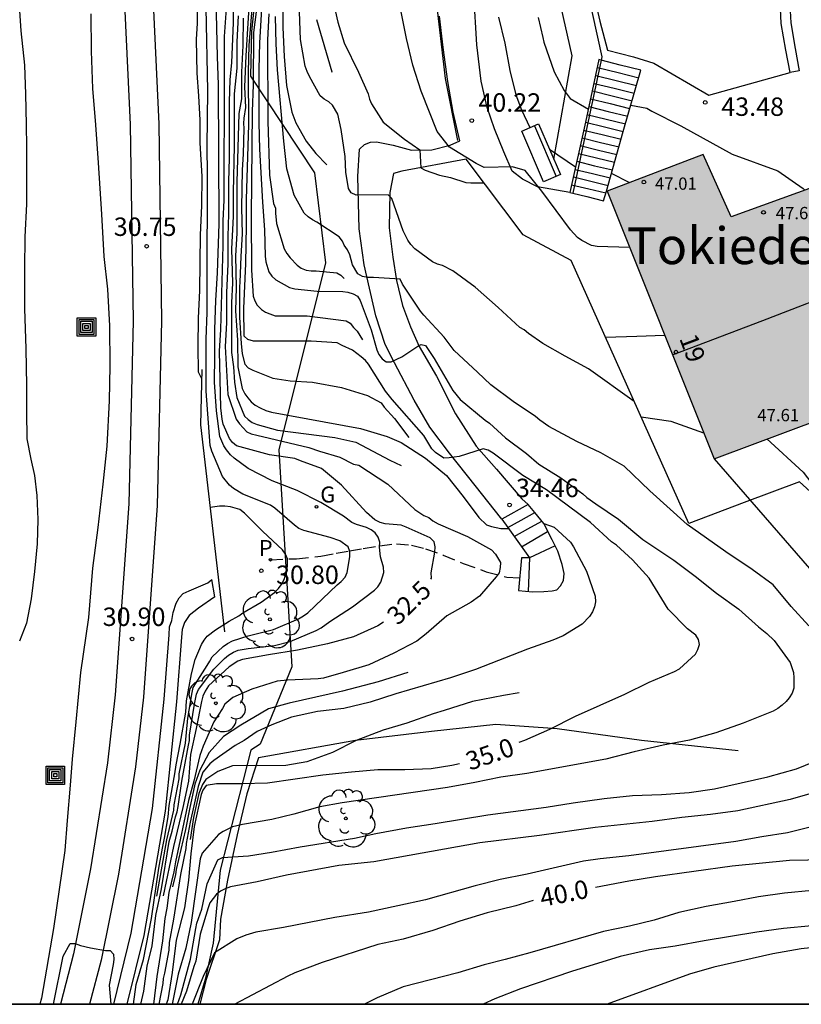
# Model space of a CAD drawing. Units: millimetres. Extents: x 581344 to 581694, y 4793539 to 4793790.
# Drawn here: x 581576 to 581608, y 4793540 to 4793580 of the extents above; entities that cross this region are included whole.
import ezdxf
from ezdxf.enums import TextEntityAlignment as Align

# ---------------------------------------------------------------- set-up
doc = ezdxf.new("R2010")
doc.units = ezdxf.units.MM
doc.linetypes.add('TRAZOS_NORMALES', pattern=[0.75, 0.5, -0.25])
for name, color, linetype in [('010106', 9, 'Continuous'), ('020104', 34, 'Continuous'), ('020204', 9, 'Continuous'), ('020307', 24, 'Continuous'), ('020308', 9, 'Continuous'), ('050104', 4, 'Continuous'), ('060110', 9, 'Continuous'), ('060113', 4, 'Continuous'), ('060117', 9, 'Continuous'), ('060128', 7, 'TRAZOS_NORMALES'), ('060134', 9, 'Continuous'), ('060141', 9, 'Continuous'), ('060144', 9, 'Continuous'), ('070101', 9, 'ALAMBRADA'), ('070104', 3, 'Continuous'), ('070108', 9, 'VALLA'), ('080109', 9, 'Continuous'), ('080201', 9, 'Continuous'), ('080202', 9, 'Continuous'), ('080303', 9, 'Continuous'), ('080304', 9, 'Continuous'), ('080308', 9, 'Continuous'), ('090202', 1, 'Continuous'), ('090218', 9, 'Continuous'), ('100105', 3, 'Continuous'), ('100107', 3, 'Continuous'), ('100202', 3, 'Continuous'), ('130101', 9, 'Continuous'), ('210205', 4, 'Continuous'), ('210305', 4, 'Continuous'), ('230204', 9, 'Continuous'), ('230304', 9, 'Continuous'), ('990501', 21, 'Continuous')]:
    doc.layers.add(name, color=color, linetype=linetype)
for name, color, linetype, lineweight in [('020105', 24, 'Continuous', 30), ('060118', 9, 'Continuous', 30), ('080111', 7, 'Continuous', 30)]:
    doc.layers.add(name, color=color, linetype=linetype, lineweight=lineweight)
doc.styles.add('ARIAL', font='ARIAL.TTF', dxfattribs={"height": 1})
doc.styles.add('ARIALI', font='ARIALI.TTF', dxfattribs={"height": 1})
doc.styles.add('ROMANS', font='romans__.ttf', dxfattribs={"height": 1})
doc.linetypes.add('ALAMBRADA', pattern='A,1,[203,DONOSTI.shx,S=0.1,R=0,X=0,Y=0],1', length=2)
doc.linetypes.add('VALLA', pattern='A,1,[200,DONOSTI.shx,S=0.1,R=0,X=0,Y=0],1', length=2)

# ---------------------------------------------------------------- blocks, each defined once
blk = doc.blocks.new('COTAPU')
blk.add_circle((0, 0), 0.075)
blk = doc.blocks.new('COLTEN')
for p, q in [((-0.375, -0.375), (-0.375, 0.375)), ((-0.375, 0.375), (0.375, 0.375)), ((-0.305, -0.305), (-0.305, 0.305)), ((-0.305, 0.305), (0.305, 0.305)), ((-0.23, -0.23), (-0.23, 0.23)), ((-0.23, 0.23), (0.23, 0.23)), ((-0.145, -0.145), (-0.145, 0.145)), ((-0.145, 0.145), (0.145, 0.145)), ((-0.065, 0.065), (0.065, 0.065)), ((-0.065, -0.065), (-0.065, 0.065)), ((0.065, 0.065), (0.065, -0.065)), ((0.145, 0.145), (0.145, -0.145)), ((0.23, 0.23), (0.23, -0.23)), ((0.305, 0.305), (0.305, -0.305)), ((0.375, 0.375), (0.375, -0.375)), ((0.375, -0.375), (-0.375, -0.375)), ((0.305, -0.305), (-0.305, -0.305)), ((0.23, -0.23), (-0.23, -0.23)), ((0.145, -0.145), (-0.145, -0.145)), ((0.065, -0.065), (-0.065, -0.065))]:
    blk.add_line(p, q)
blk = doc.blocks.new('PLUVI3')
blk.add_circle((0, 0), 0.055)
blk = doc.blocks.new('ARBOL')
blk.add_circle((0, 0), 0.0587)
for centre, radius, start, end in [((-0.564, 0.381), 0.532, 92.28, 254.58), ((-0.28, 0.855), 0.3, 359.2878, 173.6078), ((0.097, 0.97), 0.21, 23.1565, 160.4665), ((0.438, 0.881), 0.24, 301.578, 139.328), ((-0.091, 0.321), 0.12, 119.14, 310.56), ((0.656, 0.288), 0.443, 319.8556, 114.7656), ((0.819, -0.249), 0.383, 235.5275, 62.0275), ((-0.556, -0.339), 0.555, 142.64, 266.54), ((-0.039, -0.384), 0.21, 189.64, 323.88), ((0.299, -0.624), 0.532, 224.67, 0.24), ((-0.301, -0.676), 0.45, 213.78, 295.32)]:
    blk.add_arc(centre, radius, start, end)
blk = doc.blocks.new('PUNTO')
blk.add_circle((0, 0), 0.075)
blk = doc.blocks.new('BANCO')
blk.add_line((1.125, 0.1875), (-1.125, 0.1875))
blk.add_lwpolyline([(1.125, 0.75), (1.125, 0), (-1.125, 0), (-1.125, 0.75)], close=True)
blk = doc.blocks.new('REGAS')
blk.add_circle((0, 0), 0.055)
blk = doc.blocks.new('BloquePortal')
blk.add_circle((0, 0), 0.075)
at = {"flags": 5}
blk.add_attdef('INDICE', text='', height=0.75, dxfattribs=at).set_placement((0, 0), align=Align.MIDDLE_CENTER)

msp = doc.modelspace()

# ---------------------------------------------------------------- hatches: boundary and pattern name
at = {"layer": '990501'}
msp.add_hatch(color=256, dxfattribs=at).paths.add_polyline_path([(581608.688, 4793573.545), (581605.365, 4793572.341), (581604.214, 4793574.868), (581600.301, 4793573.378), (581604.664, 4793562.482), (581612.031, 4793565.242)])

# ---------------------------------------------------------------- linework, layer by layer
for points in [[(581577.202, 4793540.26, 0), (581573.412, 4793540.261, 0)], [(581578.042, 4793540.26, 0), (581577.202, 4793540.26, 0)], [(581579.232, 4793540.26, 0), (581578.042, 4793540.26, 0)], [(581580.222, 4793540.26, 0), (581579.232, 4793540.26, 0)], [(581580.752, 4793540.26, 0), (581580.222, 4793540.26, 0)], [(581694.159, 4793540.258, 0), (581580.752, 4793540.26, 0)]]:
    msp.add_polyline3d(points)
at = {"layer": '010106', "flags": 128}
msp.add_lwpolyline([(581344.169, 4793540.265), (581694.159, 4793540.258), (581694.164, 4793790.251), (581344.174, 4793790.258)], close=True, dxfattribs=at)
at = {"layer": '020104', "flags": 128}
for points, elevation in [([(581585.843, 4793583.099), (581585.593, 4793578.889), (581585.533, 4793577.629), (581585.573, 4793576.789), (581585.513, 4793576.349), (581585.503, 4793576.139), (581585.513, 4793575.949), (581585.483, 4793574.889), (581585.443, 4793574.249), (581585.413, 4793572.699), (581585.443, 4793571.639), (581585.383, 4793570.719), (581585.353, 4793569.679), (581585.333, 4793569.479), (581585.333, 4793568.239), (581585.403, 4793567.18), (581585.442, 4793566.75), (581585.552, 4793566.34), (581585.692, 4793566.19), (581585.882, 4793566.09), (581586.692, 4793565.77), (581587.392, 4793565.66), (581588.302, 4793565.599), (581589.482, 4793565.389), (581590.552, 4793565.059), (581591.102, 4793564.759), (581591.222, 4793564.579), (581591.642, 4793564.119), (581592.232, 4793563.349)], 34.5), ([(581583.593, 4793581.929), (581583.603, 4793580.229), (581583.573, 4793579.559), (581583.593, 4793578.189), (581583.663, 4793577.269), (581583.713, 4793576.269), (581583.713, 4793575.349), (581583.803, 4793573.979), (581583.783, 4793572.789), (581583.733, 4793571.599), (581583.703, 4793569.339), (581583.653, 4793568.21), (581583.643, 4793567.06), (581583.653, 4793566.02), (581583.783, 4793565.75)], 31), ([(581601.412, 4793564.809), (581599.552, 4793566.139), (581598.592, 4793566.659), (581597.692, 4793567.179), (581597.102, 4793567.579), (581596.932, 4793567.729), (581596.752, 4793567.829), (581595.872, 4793568.639), (581594.932, 4793569.469), (581594.022, 4793570.139), (581593.602, 4793570.349), (581593.402, 4793570.409), (581593.192, 4793570.499), (581592.472, 4793571.039), (581592.312, 4793571.209), (581592.182, 4793571.379), (581592.002, 4793571.769), (581591.532, 4793573.089), (581591.382, 4793573.239), (581590.082, 4793573.219), (581589.883, 4793573.309), (581589.773, 4793573.489), (581589.663, 4793574.159), (581589.643, 4793574.789), (581589.473, 4793575.889), (581589.333, 4793576.519), (581589.123, 4793576.879), (581588.973, 4793577.019), (581588.783, 4793577.129), (581588.623, 4793577.269), (581588.183, 4793578.059), (581588.083, 4793578.259), (581588.003, 4793578.469), (581587.813, 4793579.559), (581587.733, 4793581.829)], 38), ([(581585.083, 4793581.309), (581585.073, 4793580.239), (581585.013, 4793578.629), (581584.943, 4793577.919), (581584.913, 4793577.019), (581584.913, 4793574.729), (581584.883, 4793573.769), (581584.883, 4793572.459), (581584.853, 4793571.539), (581584.853, 4793570.409), (581584.803, 4793569.249), (581584.803, 4793568.019), (581584.753, 4793567.06), (581584.852, 4793565.1), (581585.202, 4793564.09), (581585.332, 4793563.91), (581585.632, 4793563.58), (581585.812, 4793563.5), (581586.042, 4793563.44), (581588.162, 4793562.94), (581588.592, 4793562.79), (581589.422, 4793562.54), (581589.982, 4793562.26), (581590.192, 4793562.22), (581591.372, 4793561.44), (581592.472, 4793560.41), (581592.842, 4793560.17), (581593.042, 4793560.09), (581593.212, 4793559.95), (581593.422, 4793559.83), (581594.622, 4793559.31), (581595.592, 4793558.77), (581595.752, 4793558.6), (581595.962, 4793558.25), (581595.952, 4793558.05), (581595.902, 4793557.84), (581595.792, 4793557.67), (581595.102, 4793556.89), (581594.772, 4793556.64), (581593.782, 4793556.08), (581592.932, 4793555.35), (581592.552, 4793555.05), (581591.622, 4793554.56), (581590.602, 4793554.09), (581589.562, 4793553.77), (581588.752, 4793553.55), (581588.542, 4793553.52), (581587.292, 4793553.46), (581586.872, 4793553.42), (581585.832, 4793553.09), (581585.062, 4793552.76), (581584.732, 4793552.49), (581584.642, 4793552.31), (581584.292, 4793551.76), (581583.852, 4793550.77), (581583.722, 4793550.39), (581583.472, 4793549.35), (581583.262, 4793548.56), (581582.722, 4793546.06), (581582.662, 4793545.66), (581582.452, 4793544.81), (581582.372, 4793544.18), (581582.292, 4793543.75), (581582.192, 4793542.85), (581581.972, 4793541.39), (581581.832, 4793540.26)], 33), ([(581586.273, 4793581.519), (581586.153, 4793579.429), (581586.123, 4793578.349), (581586.123, 4793576.169), (581586.153, 4793575.099), (581586.273, 4793572.939), (581586.353, 4793571.809), (581586.373, 4793570.739), (581586.403, 4793570.509), (581586.523, 4793570.099), (581586.653, 4793569.919), (581586.813, 4793569.769), (581587.372, 4793569.459), (581587.592, 4793569.409), (581588.502, 4793569.309), (581589.542, 4793569.299), (581589.752, 4793569.269), (581589.962, 4793569.199), (581590.142, 4793569.099), (581590.252, 4793568.929), (581590.702, 4793567.739), (581590.922, 4793566.919), (581591.012, 4793566.729), (581591.142, 4793566.549), (581591.302, 4793566.429), (581591.512, 4793566.429), (581591.942, 4793566.639), (581592.642, 4793567.099), (581592.732, 4793567.139), (581592.912, 4793567.099), (581593.262, 4793566.559), (581594.022, 4793565.259), (581594.322, 4793564.889), (581595.342, 4793564.049), (581595.512, 4793563.929), (581596.162, 4793563.329), (581597.022, 4793562.689), (581597.522, 4793562.259), (581598.422, 4793561.699), (581599.312, 4793561.059), (581599.482, 4793560.909), (581599.842, 4793560.639), (581600.762, 4793560.019), (581601.752, 4793559.189), (581603.022, 4793558.349), (581603.892, 4793557.699), (581604.762, 4793557.009), (581605.662, 4793556.349), (581606.472, 4793555.639), (581606.802, 4793555.369), (581607.102, 4793555.079), (581607.752, 4793554.179), (581607.832, 4793553.979), (581607.892, 4793553.769), (581607.912, 4793553.559), (581607.902, 4793553.139), (581607.842, 4793552.929), (581607.722, 4793552.739), (581607.592, 4793552.589), (581607.432, 4793552.439), (581607.262, 4793552.309), (581607.072, 4793552.199), (581605.842, 4793551.71), (581604.732, 4793551.31), (581603.662, 4793551.02), (581602.592, 4793550.81), (581601.412, 4793550.54), (581600.252, 4793550.24), (581597.032, 4793549.66), (581595.972, 4793549.51), (581594.912, 4793549.29), (581593.802, 4793549.09), (581589.512, 4793548.46), (581588.602, 4793548.3), (581587.552, 4793548), (581586.652, 4793547.79), (581585.462, 4793547.58), (581585.052, 4793547.49), (581584.662, 4793547.3), (581584.482, 4793547.18), (581583.812, 4793546.41), (581583.732, 4793546.19), (581583.372, 4793543.59), (581583.142, 4793542.54), (581582.842, 4793541.49), (581582.592, 4793540.26)], 36), ([(581589.093, 4793581.349), (581589.343, 4793580.269), (581589.593, 4793579.419), (581590.173, 4793578.229), (581590.573, 4793577.349), (581590.623, 4793577.129), (581590.703, 4793576.939), (581591.183, 4793576.199), (581592.052, 4793575.499), (581592.682, 4793575.059), (581592.722, 4793574.339), (581592.892, 4793574.239), (581593.482, 4793574.039), (581593.922, 4793573.939), (581594.552, 4793573.739), (581594.752, 4793573.719), (581595.282, 4793573.719)], 39), ([(581581.322, 4793540.26), (581581.442, 4793540.79), (581581.572, 4793541.81), (581581.782, 4793542.64), (581581.922, 4793543.88), (581582.152, 4793544.96), (581582.472, 4793546.89), (581582.592, 4793547.31), (581582.722, 4793547.89), (581582.802, 4793548.1), (581582.842, 4793548.31), (581582.982, 4793549.35), (581583.262, 4793550.81), (581583.292, 4793551.01), (581583.292, 4793551.22), (581583.502, 4793552.49), (581583.582, 4793552.89), (581583.662, 4793553.08), (581584.292, 4793553.91), (581584.722, 4793554.35), (581584.892, 4793554.48), (581585.092, 4793554.6), (581585.282, 4793554.68), (581585.682, 4793554.75), (581586.762, 4793554.88), (581587.402, 4793555.04), (581588.452, 4793555.49), (581588.662, 4793555.6), (581589.012, 4793555.85), (581589.932, 4793556.45), (581590.832, 4793557.13), (581590.972, 4793557.27), (581591.092, 4793557.45), (581591.212, 4793557.85), (581591.202, 4793558.06), (581591.082, 4793558.48), (581591.032, 4793558.88), (581591.042, 4793559.09), (581590.982, 4793559.29), (581590.852, 4793559.46), (581590.702, 4793559.58), (581590.512, 4793559.68), (581590.092, 4793559.81), (581589.902, 4793559.89), (581589.572, 4793560.14), (581588.642, 4793560.7), (581587.682, 4793561.19), (581586.662, 4793561.58), (581585.692, 4793562.09), (581585.122, 4793562.5), (581584.962, 4793562.64), (581584.802, 4793562.84), (581584.692, 4793563.01), (581584.532, 4793563.39), (581584.392, 4793564.44), (581584.322, 4793565.6), (581584.333, 4793566.67), (581584.323, 4793567.75), (581584.373, 4793568.929), (581584.443, 4793570.059), (581584.503, 4793572.049), (581584.473, 4793577.729), (581584.433, 4793578.849), (581584.383, 4793581.229)], 32), ([(581581.972, 4793544.66), (581582.372, 4793546.96), (581582.662, 4793548.17), (581582.672, 4793548.39), (581582.872, 4793549.44), (581582.882, 4793549.64), (581583.132, 4793550.89), (581583.232, 4793551.92), (581583.402, 4793552.96), (581583.452, 4793553.16), (581584.012, 4793554.06), (581584.132, 4793554.23), (581584.222, 4793554.41), (581584.672, 4793554.84), (581584.842, 4793554.96), (581585.052, 4793555.06), (581585.682, 4793555.27), (581586.722, 4793555.52), (581587.732, 4793555.96), (581587.942, 4793556.08), (581588.122, 4793556.21), (581589.312, 4793557.35), (581589.472, 4793557.48), (581589.632, 4793557.66), (581589.722, 4793557.85), (581589.832, 4793558.49), (581589.822, 4793558.7), (581589.762, 4793558.89), (581589.422, 4793559.14), (581589.022, 4793559.27), (581587.952, 4793559.56), (581587.752, 4793559.64), (581587.572, 4793559.77), (581586.772, 4793560.47), (581586.592, 4793560.59), (581585.472, 4793561.04), (581585.092, 4793561.27), (581584.922, 4793561.41), (581584.642, 4793561.76), (581584.202, 4793562.79), (581584.142, 4793563.02), (581583.973, 4793565.24), (581583.983, 4793567.35), (581584.013, 4793568.44), (581584.023, 4793569.589), (581584.033, 4793574.089), (581584.023, 4793575.189), (581584.043, 4793577.489), (581583.973, 4793580.849)], 31.5), ([(581585.273, 4793580.519), (581585.223, 4793579.469), (581585.223, 4793578.389), (581585.123, 4793577.349), (581585.123, 4793575.229), (581585.073, 4793573.329), (581585.073, 4793572.349), (581585.013, 4793571.039), (581585.043, 4793569.639), (581585.013, 4793568.849), (581585.013, 4793566.81), (581585.092, 4793566.22), (581585.132, 4793565.6), (581585.222, 4793564.98), (581585.542, 4793564.22), (581585.682, 4793564.08), (581585.852, 4793563.96), (581586.052, 4793563.88), (581586.882, 4793563.64), (581589.222, 4793563.35), (581590.072, 4793563.16), (581591.452, 4793562.43), (581591.922, 4793562.2)], 33.5), ([(581586.013, 4793580.689), (581585.903, 4793579.849), (581585.893, 4793577.719), (581585.843, 4793576.629), (581585.813, 4793572.349), (581585.823, 4793570.169), (581585.893, 4793569.099), (581585.953, 4793568.919), (581586.053, 4793568.739), (581586.223, 4793568.559), (581586.393, 4793568.459), (581586.572, 4793568.379), (581586.782, 4793568.309), (581588.092, 4793568.309), (581589.672, 4793568.099), (581589.842, 4793568.009), (581589.972, 4793567.829), (581590.122, 4793567.679), (581590.342, 4793567.329)], 35.5), ([(581586.533, 4793580.599), (581586.473, 4793579.549), (581586.483, 4793576.229), (581586.553, 4793574.039), (581586.723, 4793572.879), (581586.793, 4793572.689), (581586.793, 4793572.489), (581586.843, 4793572.059), (581587.153, 4793571.039), (581587.263, 4793570.839), (581587.393, 4793570.669), (581587.683, 4793570.369), (581587.842, 4793570.249), (581588.042, 4793570.169), (581588.252, 4793570.139), (581588.452, 4793570.139), (581589.292, 4793570.059), (581589.462, 4793569.959), (581589.592, 4793569.829)], 36.5), ([(581608.512, 4793555.669), (581607.802, 4793556.469), (581607.072, 4793557.349), (581606.212, 4793557.969), (581605.142, 4793558.689), (581603.562, 4793559.809), (581602.042, 4793561.179), (581601.002, 4793562.179), (581600.042, 4793562.729), (581599.072, 4793563.179), (581597.932, 4793563.789), (581597.562, 4793564.049), (581597.382, 4793564.209), (581596.472, 4793564.809), (581595.562, 4793565.489), (581595.032, 4793566.009), (581594.082, 4793566.889), (581593.672, 4793567.429), (581592.842, 4793568.329), (581592.702, 4793568.499), (581591.972, 4793569.599), (581591.882, 4793569.799), (581590.792, 4793569.869), (581590.562, 4793569.869), (581590.342, 4793569.909), (581590.152, 4793570.019), (581589.932, 4793570.379), (581589.822, 4793570.789), (581589.732, 4793570.989), (581589.602, 4793571.179), (581589.532, 4793571.349), (581589.392, 4793571.519), (581588.483, 4793572.119), (581588.313, 4793572.209), (581588.133, 4793572.339), (581587.973, 4793572.489), (581587.563, 4793573.219), (581587.263, 4793574.289), (581587.133, 4793575.419), (581586.883, 4793578.329), (581586.823, 4793579.379), (581586.803, 4793580.499)], 37), ([(581595.882, 4793580.469), (581596.132, 4793579.409), (581596.342, 4793578.299), (581596.592, 4793577.309), (581596.822, 4793576.689), (581597.162, 4793575.969)], 41), ([(581597.502, 4793580.459), (581597.692, 4793579.639), (581597.722, 4793579.449), (581598.142, 4793578.249), (581598.552, 4793577.479), (581598.802, 4793577.159), (581599.542, 4793576.719)], 42), ([(581585.483, 4793580.429), (581585.473, 4793579.309), (581585.413, 4793578.229), (581585.413, 4793577.139), (581585.303, 4793576.549), (581585.223, 4793573.749), (581585.223, 4793571.669), (581585.173, 4793570.749), (581585.203, 4793569.459), (581585.173, 4793568.509), (581585.253, 4793567.31), (581585.272, 4793566.23), (581585.442, 4793565.34), (581585.552, 4793565.13), (581585.672, 4793564.96), (581585.812, 4793564.8), (581585.972, 4793564.67), (581586.182, 4793564.56), (581586.402, 4793564.45), (581586.642, 4793564.38), (581590.262, 4793563.71), (581591.342, 4793563.389), (581591.922, 4793563.139), (581592.912, 4793562.509), (581593.762, 4793561.799), (581594.442, 4793560.949), (581595.082, 4793560.09), (581595.392, 4793559.79), (581595.592, 4793559.719), (581595.982, 4793559.639), (581596.282, 4793559.639)], 34), ([(581588.473, 4793580.369), (581589.093, 4793578.239), (581589.083, 4793578.209)], 38.5), ([(581601.272, 4793576.879), (581601.922, 4793576.769), (581602.122, 4793576.639), (581603.312, 4793576.039), (581605.402, 4793574.889), (581607.262, 4793574.209), (581608.292, 4793573.489), (581608.352, 4793573.429)], 43), ([(581597.952, 4793575.099), (581599.022, 4793574.369)], 41), ([(581600.472, 4793574.119), (581601.222, 4793573.739)], 41), ([(581600.232, 4793567.439), (581601.512, 4793567.469), (581602.642, 4793567.519)], 39), ([(581601.692, 4793564.189), (581602.902, 4793564.019), (581604.232, 4793563.539)], 38), ([(581606.812, 4793563.289), (581608.292, 4793561.929), (581608.812, 4793561.249), (581609.332, 4793560.619), (581609.592, 4793560.209)], 39), ([(581604.662, 4793562.479), (581608.552, 4793558.009)], 38), ([(581581.022, 4793540.26), (581581.132, 4793541.06), (581581.422, 4793542.08), (581581.752, 4793543.75), (581582.052, 4793545.81), (581582.192, 4793546.62), (581582.282, 4793547.02), (581582.422, 4793547.89), (581582.472, 4793548.35), (581582.702, 4793549.64), (581582.752, 4793550.01), (581582.922, 4793550.85), (581583.152, 4793552.16), (581583.182, 4793552.62), (581583.382, 4793553.72), (581583.522, 4793554.31), (581583.792, 4793554.92), (581583.892, 4793555.09), (581584.022, 4793555.25), (581584.352, 4793555.51), (581584.912, 4793555.87), (581585.312, 4793556.08), (581585.472, 4793556.21), (581586.222, 4793556.64), (581586.762, 4793557.04), (581586.922, 4793557.2), (581587.032, 4793557.35), (581587.152, 4793557.56), (581587.272, 4793557.97), (581587.292, 4793558.18), (581587.282, 4793558.41), (581587.202, 4793558.6), (581587.082, 4793558.77), (581586.282, 4793559.52), (581585.542, 4793560.27), (581585.352, 4793560.42), (581584.962, 4793560.52), (581584.732, 4793560.55), (581584.522, 4793560.55), (581584.142, 4793560.49)], 31), ([(581597.722, 4793559.849), (581598.152, 4793559.689), (581598.812, 4793559.079), (581598.932, 4793558.889), (581599.462, 4793557.909), (581599.822, 4793556.879), (581599.832, 4793556.659), (581599.792, 4793556.45), (581599.702, 4793556.24), (581599.582, 4793556.06), (581599.282, 4793555.74), (581598.512, 4793555.27), (581598.092, 4793555.09), (581597.062, 4793554.73), (581594.942, 4793553.89), (581593.932, 4793553.56), (581591.702, 4793552.91), (581590.652, 4793552.56), (581589.582, 4793552.31), (581588.512, 4793552.19), (581587.452, 4793551.95), (581586.652, 4793551.64), (581586.052, 4793551.37), (581585.522, 4793551.01), (581585.152, 4793550.8), (581584.282, 4793550.19), (581584.132, 4793550.05), (581583.842, 4793549.71), (581583.652, 4793549.13), (581583.322, 4793547.68), (581583.162, 4793546.81), (581583.142, 4793546.6), (581582.932, 4793545.54), (581582.652, 4793543.73), (581582.472, 4793542.77), (581582.462, 4793542.47), (581582.282, 4793541.52), (581582.222, 4793541.31), (581582.212, 4793541.1), (581582.052, 4793540.26)], 34), ([(581592.192, 4793553.77), (581590.982, 4793553.39), (581589.522, 4793553.02), (581587.352, 4793552.52), (581586.512, 4793552.3), (581585.392, 4793551.63), (581584.682, 4793551.17), (581584.102, 4793550.52), (581583.722, 4793549.79), (581583.512, 4793549.23), (581583.292, 4793548.21), (581583.132, 4793547.38), (581582.752, 4793545.75), (581582.732, 4793545.55), (581582.602, 4793545.05)], 33.5), ([(581596.722, 4793552.95), (581596.082, 4793552.84), (581594.822, 4793552.59), (581593.672, 4793552.22), (581593.222, 4793552.09), (581592.152, 4793551.71), (581591.182, 4793551.42), (581590.082, 4793551), (581589.122, 4793550.51), (581588.082, 4793550.14), (581587.222, 4793549.98), (581585.042, 4793549.97), (581584.452, 4793549.74), (581583.962, 4793549.42), (581583.832, 4793549.21), (581583.672, 4793548.84), (581583.462, 4793547.87), (581583.322, 4793546.97)], 34.5), ([(581582.812, 4793540.26), (581582.942, 4793540.64), (581583.342, 4793542.1), (581583.552, 4793543.35), (581583.602, 4793543.56), (581583.802, 4793544.14), (581584.022, 4793545.17), (581584.452, 4793546.14), (581584.642, 4793546.24), (581585.702, 4793546.3), (581586.642, 4793546.45), (581587.802, 4793546.67), (581590.022, 4793547.02), (581590.892, 4793547.21), (581592.132, 4793547.45), (581593.302, 4793547.62), (581595.442, 4793547.98), (581597.822, 4793548.29), (581598.922, 4793548.47), (581600.182, 4793548.64), (581601.332, 4793548.76), (581602.512, 4793548.81), (581603.652, 4793548.88), (581604.672, 4793549.04), (581606.842, 4793549.52), (581608.021, 4793549.85), (581609.051, 4793550.269)], 37), ([(581608.841, 4793548.92), (581607.761, 4793548.6), (581605.632, 4793548.14), (581604.512, 4793547.99), (581603.342, 4793547.87), (581602.132, 4793547.7), (581599.812, 4793547.46), (581597.552, 4793547.14), (581595.122, 4793546.84), (581590.802, 4793546.06), (581589.382, 4793545.91), (581587.252, 4793545.52), (581586.052, 4793545.25), (581584.972, 4793545.04), (581584.752, 4793544.96), (581584.562, 4793544.87), (581584.392, 4793544.74), (581584.132, 4793544.39), (581584.052, 4793544.19), (581583.732, 4793543.12), (581583.562, 4793542.02), (581583.472, 4793541.8), (581583.172, 4793540.8), (581582.962, 4793540.26)], 38), ([(581610.901, 4793548.06), (581607.651, 4793547.24), (581606.601, 4793547.08), (581605.541, 4793546.89), (581601.182, 4793546.3), (581600.022, 4793546.19), (581599.342, 4793546.09), (581597.052, 4793545.56), (581595.952, 4793545.34), (581594.932, 4793545.09), (581592.912, 4793544.52), (581591.782, 4793544.27), (581590.592, 4793544.01), (581589.222, 4793543.79), (581587.122, 4793543.38), (581586.002, 4793543.19), (581585.592, 4793543.08), (581585.222, 4793542.92), (581584.322, 4793542.35), (581583.852, 4793541.39), (581583.412, 4793540.26)], 39), ([(581608.651, 4793544.89), (581607.531, 4793544.79), (581606.471, 4793544.64), (581605.471, 4793544.44), (581604.341, 4793544.24), (581603.231, 4793544), (581602.222, 4793543.68), (581601.212, 4793543.44), (581600.162, 4793543.22), (581597.152, 4793542.35), (581596.152, 4793542.08), (581595.302, 4793541.87), (581594.222, 4793541.54), (581592.002, 4793540.97), (581590.942, 4793540.52), (581590.422, 4793540.26)], 41), ([(581608.641, 4793543.46), (581607.481, 4793543.35), (581606.401, 4793543.2), (581604.261, 4793542.85), (581603.071, 4793542.63), (581602.031, 4793542.48), (581600.842, 4793542.21), (581598.852, 4793541.59), (581596.782, 4793540.89), (581595.732, 4793540.48), (581595.262, 4793540.26)], 42), ([(581577.762, 4793540.26), (581578.152, 4793542.22), (581578.432, 4793542.73), (581578.642, 4793542.73), (581578.852, 4793542.66), (581579.262, 4793542.56), (581579.872, 4793542.45), (581580.072, 4793542.45), (581580.202, 4793542.3), (581580.212, 4793542.08), (581580.192, 4793541.88), (581580.032, 4793541.04), (581580.092, 4793540.26)], 31), ([(581609.341, 4793542.64), (581608.201, 4793542.52), (581607.051, 4793542.31), (581604.651, 4793541.77), (581603.661, 4793541.49), (581600.302, 4793540.26)], 43)]:
    msp.add_lwpolyline(points, dxfattribs=dict(at, elevation=elevation))
at = {"layer": '020105', "flags": 128}
for points, elevation in [([(581596.722, 4793550.94), (581596.952, 4793551.02), (581597.972, 4793551.47), (581599.022, 4793551.99), (581601.022, 4793552.89), (581602.022, 4793553.38), (581603.042, 4793553.81), (581603.252, 4793553.929), (581603.902, 4793554.519), (581604.002, 4793554.709), (581604.062, 4793554.909), (581604.032, 4793555.119), (581603.922, 4793555.289), (581603.582, 4793555.559), (581602.792, 4793556.349), (581602.012, 4793557.619), (581601.342, 4793558.369), (581600.682, 4793558.959), (581600.482, 4793559.099), (581599.622, 4793559.879), (581597.832, 4793561.209), (581596.872, 4793561.799), (581595.662, 4793562.709), (581595.462, 4793562.829), (581595.252, 4793562.889), (581594.282, 4793562.579), (581593.872, 4793562.519), (581593.652, 4793562.509), (581593.312, 4793562.739), (581593.172, 4793562.889), (581592.842, 4793563.429), (581591.552, 4793564.889), (581591.282, 4793565.239), (581590.592, 4793566.339), (581590.462, 4793566.489), (581590.292, 4793566.639), (581589.932, 4793566.909), (581589.512, 4793567.099), (581589.312, 4793567.209), (581588.252, 4793567.269), (581585.902, 4793567.269), (581585.672, 4793567.339), (581585.523, 4793567.469), (581585.513, 4793568.599), (581585.593, 4793570.429), (581585.623, 4793571.989), (581585.623, 4793573.059), (581585.713, 4793576.089), (581585.703, 4793578.249), (581585.723, 4793579.309), (581586.013, 4793582.809)], 35), ([(581593.122, 4793557.58), (581593.152, 4793557.62), (581593.142, 4793557.83), (581593.292, 4793558.67), (581593.302, 4793558.89), (581593.262, 4793559.1), (581593.092, 4793559.26), (581592.122, 4793559.7), (581591.912, 4793559.77), (581591.262, 4793559.83), (581591.062, 4793559.88), (581590.842, 4793559.99), (581590.512, 4793560.29), (581589.482, 4793561.41), (581588.672, 4793562.08), (581587.812, 4793562.39), (581587.592, 4793562.49), (581586.552, 4793562.64), (581585.212, 4793563.01), (581585.052, 4793563.14), (581584.922, 4793563.31), (581584.672, 4793563.89), (581584.622, 4793564.1), (581584.572, 4793564.55), (581584.513, 4793566.87), (581584.573, 4793567.74), (581584.673, 4793571.169), (581584.673, 4793572.169), (581584.703, 4793573.019), (581584.703, 4793575.059), (581584.723, 4793576.049), (581584.723, 4793579.679), (581584.823, 4793581.019)], 32.5), ([(581587.093, 4793581.179), (581587.103, 4793580.049), (581587.153, 4793578.869), (581587.253, 4793577.689), (581587.463, 4793576.599), (581587.633, 4793576.169), (581588.043, 4793575.419), (581588.443, 4793574.919), (581588.893, 4793574.459)], 37.5), ([(581601.222, 4793571.089), (581599.892, 4793571.129), (581599.662, 4793571.169), (581599.272, 4793571.369), (581599.092, 4793571.489), (581598.812, 4793571.809), (581597.642, 4793573.379), (581596.972, 4793574.219), (581596.452, 4793574.379), (581595.302, 4793574.349), (581594.972, 4793574.509), (581593.882, 4793575.169), (581593.382, 4793575.809), (581592.733, 4793577.449), (581592.393, 4793578.509), (581592.133, 4793579.599), (581591.923, 4793580.689)], 40), ([(581591.202, 4793555.83), (581590.962, 4793555.67), (581589.972, 4793555.23), (581588.922, 4793554.94), (581587.702, 4793554.69), (581586.512, 4793554.5), (581585.452, 4793554.31), (581585.272, 4793554.23), (581584.912, 4793554.01), (581584.072, 4793553.23), (581583.942, 4793553.02), (581583.842, 4793552.81), (581583.782, 4793552.59), (581583.572, 4793551.49), (581583.342, 4793550.44), (581583.252, 4793549.35), (581583.032, 4793548.27), (581582.652, 4793546.69), (581582.222, 4793544.68)], 32.5), ([(581619.851, 4793551.599), (581619.721, 4793550.929), (581619.631, 4793550.729), (581619.381, 4793550.389), (581618.571, 4793549.559), (581617.671, 4793548.929), (581616.661, 4793548.389), (581615.511, 4793547.919), (581614.431, 4793547.369), (581613.341, 4793546.929), (581612.181, 4793546.6), (581611.171, 4793546.35), (581609.981, 4793546.16), (581607.731, 4793546.12), (581605.391, 4793545.89), (581602.272, 4793545.45), (581601.182, 4793545.27), (581599.832, 4793545.02)], 40), ([(581594.292, 4793550.06), (581593.982, 4793549.98), (581593.142, 4793549.85), (581592.062, 4793549.81), (581590.962, 4793549.81), (581589.892, 4793549.72), (581588.722, 4793549.59), (581586.472, 4793549.27), (581585.432, 4793549.24), (581584.392, 4793549.24), (581583.972, 4793549.17), (581583.842, 4793548.98), (581583.772, 4793548.8), (581583.482, 4793547.5), (581583.352, 4793546.39), (581583.252, 4793545.31), (581583.092, 4793544.19), (581582.752, 4793542.87), (581582.592, 4793541.56), (581582.412, 4793540.44), (581582.352, 4793540.26)], 35), ([(581597.292, 4793544.48), (581596.582, 4793544.27), (581595.422, 4793543.98), (581594.302, 4793543.64), (581593.212, 4793543.26), (581592.002, 4793542.91), (581590.972, 4793542.69), (581588.702, 4793541.96), (581587.582, 4793541.54), (581587.302, 4793541.41), (581585.142, 4793540.26)], 40)]:
    msp.add_lwpolyline(points, dxfattribs=dict(at, elevation=elevation))
at = {"layer": '050104'}
for points in [[(581580.222, 4793540.26, 31.039), (581580.922, 4793543.16, 31.039), (581581.792, 4793548.23, 31.039), (581582.272, 4793552.69, 30.949), (581582.472, 4793555.31, 30.889), (581582.482, 4793555.63, 30.899), (581582.572, 4793555.89, 30.879), (581582.632, 4793556.22, 30.889), (581582.752, 4793556.6, 30.889), (581582.872, 4793556.81, 30.849), (581583.042, 4793556.99, 30.839), (581583.282, 4793557.1, 30.769), (581584.042, 4793557.43, 30.659), (581584.202, 4793557.56, 30.639)], [(581584.332, 4793556.85, 30.719), (581584.202, 4793557.56, 30.639)], [(581584.332, 4793556.85, 30.719), (581583.662, 4793556.39, 30.829), (581583.282, 4793556.09, 30.849), (581583.092, 4793555.81, 30.869), (581583.002, 4793555.52, 30.889), (581582.972, 4793555.22, 30.879), (581582.772, 4793552.58, 30.929), (581582.302, 4793548.13, 31.029), (581581.432, 4793543.06, 31.029), (581580.752, 4793540.26, 31.029)]]:
    msp.add_polyline3d(points, dxfattribs=at)
at = {"layer": '060110'}
msp.add_polyline3d([(581576.313, 4793581.769, 30.889), (581576.423, 4793579.909, 30.879), (581576.573, 4793578.519, 30.879), (581576.623, 4793577.339, 30.879), (581576.643, 4793576.099, 30.899), (581576.653, 4793575.169, 30.839), (581576.663, 4793573.98, 30.829), (581576.653, 4793572.85, 30.829), (581576.593, 4793571.52, 30.839), (581576.573, 4793570.22, 30.839), (581576.573, 4793568.6, 30.809), (581576.633, 4793566.96, 30.759), (581576.663, 4793565.47, 30.759), (581576.663, 4793564.39, 30.759), (581576.673, 4793563.29, 30.749), (581576.833, 4793562.47, 30.769), (581576.983, 4793561.8, 30.789), (581577.083, 4793560.98, 30.789), (581577.123, 4793560.01, 30.789), (581577.093, 4793559.02, 30.789), (581576.983, 4793557.89, 30.809), (581576.853, 4793556.77, 30.799), (581576.663, 4793555.79, 30.769), (581576.372, 4793555.05, 30.759)], dxfattribs=at)
at = {"layer": '060113'}
msp.add_polyline3d([(581607.722, 4793581.469, 43.969), (581607.782, 4793580.239, 43.799), (581607.962, 4793579.189, 43.739), (581608.122, 4793578.289, 43.569), (581607.752, 4793578.219, 43.429)], dxfattribs=at)
at = {"layer": '060117'}
for points in [[(581599.972, 4793578.739, 43.369), (581599.422, 4793576.189, 41.899), (581598.792, 4793573.329, 40.259)], [(581600.064, 4793578.715, 43.369), (581599.972, 4793578.739, 43.369)], [(581600.275, 4793573.388, 40.491), (581600.962, 4793575.809, 41.899), (581601.682, 4793578.309, 43.599), (581600.832, 4793578.519, 43.369), (581600.064, 4793578.715, 43.369)], [(581598.792, 4793573.329, 40.259), (581598.903, 4793573.301, 40.259)], [(581598.903, 4793573.301, 40.259), (581599.472, 4793573.159, 40.259), (581600.162, 4793572.989, 40.259), (581600.275, 4793573.388, 40.491)], [(581597.365, 4793560.286, 34.209), (581597.092, 4793560.619, 34.319)], [(581596.022, 4793560.019, 34.379), (581596.258, 4793559.687, 34.179)], [(581596.258, 4793559.687, 34.199), (581596.802, 4793559.979, 34.209), (581597.365, 4793560.286, 34.209)], [(581596.258, 4793559.687, 34.179), (581597.142, 4793558.44, 33.429), (581596.822, 4793558.44, 33.339), (581596.692, 4793557.12, 33.329), (581597.262, 4793557.06, 33.469), (581597.732, 4793557.08, 33.489), (581598.072, 4793557.1, 33.489), (581598.252, 4793557.14, 33.489), (581598.412, 4793557.31, 33.489), (581598.532, 4793557.519, 33.489), (581598.552, 4793557.809, 33.519), (581598.472, 4793558.179, 33.539), (581598.292, 4793558.719, 33.649), (581598.062, 4793559.179, 33.819), (581597.722, 4793559.849, 34.109), (581597.365, 4793560.286, 34.209)]]:
    msp.add_polyline3d(points, dxfattribs=at)
at = {"layer": '060118'}
for points in [[(581579.699, 4793600.276, 30.885), (581580.173, 4793591.089, 30.909), (581580.503, 4793584.189, 30.929), (581580.883, 4793576.099, 30.929), (581581.003, 4793568.1, 30.879), (581580.832, 4793560.64, 30.879), (581580.272, 4793552.87, 30.949), (581579.962, 4793550.09, 30.959), (581579.262, 4793545.77, 31.009), (581578.572, 4793542.31, 31.019), (581578.042, 4793540.26, 31.049)], [(581580.862, 4793599.985, 30.926), (581581.333, 4793591.139, 30.949), (581581.663, 4793584.239, 30.969), (581582.043, 4793576.129, 30.969), (581582.163, 4793568.1, 30.919), (581581.982, 4793560.58, 30.919), (581581.422, 4793552.77, 30.989), (581581.092, 4793549.93, 30.989), (581580.402, 4793545.56, 31.049), (581579.702, 4793542.06, 31.059), (581579.232, 4793540.26, 31.089)]]:
    msp.add_polyline3d(points, dxfattribs=at)
at = {"layer": '060128'}
msp.add_polyline3d([(581586.592, 4793558.37, 30.799), (581587.652, 4793558.41, 31.009), (581588.652, 4793558.52, 31.269), (581589.272, 4793558.64, 31.469), (581589.812, 4793558.73, 31.549), (581590.372, 4793558.83, 31.809), (581591.042, 4793558.93, 31.989), (581591.722, 4793559.02, 32.109), (581592.342, 4793558.96, 32.289), (581592.912, 4793558.81, 32.489), (581593.632, 4793558.56, 32.579), (581594.442, 4793558.22, 32.779), (581595.382, 4793557.88, 32.899), (581596.222, 4793557.66, 33.079), (581596.732, 4793557.63, 33.139)], dxfattribs=at)
at = {"layer": '060134'}
for points in [[(581599.662, 4793581.799, 43.979), (581600.002, 4793580.309, 43.769), (581600.322, 4793579.119, 43.649), (581601.372, 4793578.849, 43.609), (581602.212, 4793578.599, 43.579), (581604.452, 4793577.299, 43.479), (581607.752, 4793578.219, 43.429)], [(581598.792, 4793573.329, 40.259), (581597.472, 4793573.559, 39.999), (581596.852, 4793573.869, 40.029), (581596.432, 4793574.199, 40.039), (581596.092, 4793574.979, 40.179), (581595.722, 4793575.919, 40.189), (581595.422, 4793576.789, 40.219), (581595.172, 4793577.869, 40.289), (581595.002, 4793579.349, 40.539), (581594.883, 4793581.419, 40.669)], [(581607.752, 4793578.219, 43.429), (581607.582, 4793579.129, 43.639), (581607.392, 4793580.209, 43.699), (581607.342, 4793581.439, 43.869)]]:
    msp.add_polyline3d(points, dxfattribs=at)
at = {"layer": '060141'}
for points in [[(581599.842, 4793578.099, 42.999), (581600.672, 4793577.889, 42.999), (581601.502, 4793577.689, 42.999)], [(581599.912, 4793578.419, 43.179), (581600.752, 4793578.209, 43.179), (581601.592, 4793577.999, 43.179)], [(581599.772, 4793577.769, 42.819), (581600.592, 4793577.579, 42.819), (581601.412, 4793577.379, 42.819)], [(581599.702, 4793577.469, 42.629), (581600.512, 4793577.259, 42.629), (581601.322, 4793577.059, 42.629)], [(581599.632, 4793577.139, 42.449), (581600.432, 4793576.949, 42.449), (581601.222, 4793576.749, 42.449)], [(581599.482, 4793576.509, 42.089), (581600.272, 4793576.309, 42.089), (581601.052, 4793576.119, 42.089)], [(581599.562, 4793576.829, 42.269), (581600.342, 4793576.629, 42.269), (581601.142, 4793576.439, 42.269)], [(581599.422, 4793576.189, 41.899), (581600.192, 4793575.999, 41.899), (581600.962, 4793575.809, 41.899)], [(581599.342, 4793575.869, 41.719), (581600.102, 4793575.689, 41.719), (581600.872, 4793575.499, 41.719)], [(581599.212, 4793575.239, 41.349), (581599.952, 4793575.049, 41.349), (581600.702, 4793574.869, 41.349)], [(581599.282, 4793575.559, 41.539), (581600.032, 4793575.369, 41.539), (581600.792, 4793575.189, 41.539)], [(581599.142, 4793574.919, 41.169), (581599.872, 4793574.739, 41.169), (581600.602, 4793574.559, 41.169)], [(581599.072, 4793574.599, 40.989), (581599.792, 4793574.419, 40.989), (581600.522, 4793574.249, 40.989)], [(581599.002, 4793574.269, 40.789), (581599.712, 4793574.099, 40.789), (581600.432, 4793573.929, 40.789)], [(581598.852, 4793573.639, 40.439), (581599.562, 4793573.479, 40.439), (581600.252, 4793573.309, 40.439)], [(581598.932, 4793573.969, 40.609), (581599.642, 4793573.789, 40.609), (581600.342, 4793573.619, 40.609)], [(581596.522, 4793559.309, 33.859), (581597.072, 4793559.629, 33.859), (581597.652, 4793559.939, 33.859)], [(581596.822, 4793558.889, 33.759), (581597.342, 4793559.209, 33.789), (581597.882, 4793559.519, 33.829)], [(581598.182, 4793558.929, 33.609), (581597.142, 4793558.44, 33.439), (581597.092, 4793557.08, 33.329)]]:
    msp.add_polyline3d(points, dxfattribs=at)
at = {"layer": '060144'}
for points in [[(581600.003, 4793603.998, 42.759), (581600.723, 4793601.658, 43.689), (581601.383, 4793599.418, 44.439), (581601.703, 4793598.268, 44.859), (581601.933, 4793597.098, 45.249), (581602.073, 4793595.658, 45.509), (581602.053, 4793593.238, 45.649), (581601.193, 4793592.008, 45.389), (581600.343, 4793590.339, 44.909), (581599.953, 4793589.259, 44.699), (581599.533, 4793587.599, 44.409), (581599.332, 4793585.309, 44.169), (581599.152, 4793583.119, 43.939), (581600.092, 4793578.849, 43.399), (581600.064, 4793578.715, 43.399)], [(581594.222, 4793575.439, 40.199), (581593.722, 4793577.969, 40.309), (581593.393, 4793580.769, 40.649)], [(581600.064, 4793578.715, 43.399), (581598.903, 4793573.301, 43.399)]]:
    msp.add_polyline3d(points, dxfattribs=at)
at = {"layer": '070101'}
msp.add_polyline3d([(581605.642, 4793550.59, 36.719), (581601.702, 4793551.01, 36.139), (581598.272, 4793551.48, 35.379), (581595.772, 4793551.66, 34.789), (581593.152, 4793551.37, 34.469), (581590.062, 4793551, 34.629), (581586.102, 4793550.3, 34.469), (581585.632, 4793548.83, 35.439), (581585.232, 4793547.16, 36.939), (581584.842, 4793545.31, 38.099), (581584.562, 4793543.72, 38.989), (581584.522, 4793542.89, 39.389), (581583.972, 4793541.27, 39.789), (581583.722, 4793540.26, 40.009)], dxfattribs=at)
at = {"layer": '070104'}
msp.add_polyline3d([(581579.283, 4793580.599, 30.769), (581579.293, 4793579.089, 30.779), (581579.343, 4793577.559, 30.779), (581579.473, 4793576.079, 30.739), (581579.573, 4793574.539, 30.659), (581579.713, 4793572.439, 30.629), (581579.813, 4793570.72, 30.639), (581579.953, 4793569.39, 30.649), (581580.043, 4793567.89, 30.649), (581580.053, 4793566.27, 30.649), (581580.023, 4793564.84, 30.649), (581579.933, 4793563, 30.629), (581579.763, 4793561.45, 30.619), (581579.563, 4793559.68, 30.589), (581579.352, 4793558.02, 30.599), (581579.182, 4793556.02, 30.619), (581578.852, 4793553.77, 30.669), (581578.662, 4793551.77, 30.659), (581578.522, 4793550.25, 30.699), (581578.442, 4793549.19, 30.699), (581578.322, 4793547.75, 30.699), (581578.222, 4793546.52, 30.699), (581577.762, 4793543.35, 30.709), (581577.272, 4793540.51, 30.839), (581577.202, 4793540.26, 30.839)], dxfattribs=at)
at = {"layer": '070108'}
msp.add_polyline3d([(581583.793, 4793566.12, 33.499), (581583.752, 4793563.87, 33.469), (581584.722, 4793555.43, 33.329)], dxfattribs=at)
at = {"layer": '080109'}
msp.add_polyline3d([(581602.972, 4793566.719, 49.159), (581606.642, 4793568.119, 49.149), (581610.302, 4793569.519, 49.129)], dxfattribs=at)
at = {"layer": '080111'}
for points in [[(581604.212, 4793574.869, 46.889), (581600.302, 4793573.379, 46.789)], [(581612.032, 4793565.239, 47.489), (581608.692, 4793573.549, 47.479), (581605.352, 4793572.339, 47.579), (581604.212, 4793574.869, 46.959)], [(581600.302, 4793573.379, 46.789), (581604.662, 4793562.479, 47.539), (581612.032, 4793565.239, 47.489)]]:
    msp.add_polyline3d(points, dxfattribs=at)
at = {"layer": '100105'}
for points in [[(581596.022, 4793560.019, 34.459), (581594.932, 4793561.389, 34.739), (581593.892, 4793562.709, 35.099), (581593.082, 4793563.769, 35.449), (581592.452, 4793564.869, 35.669), (581591.642, 4793566.389, 35.999), (581591.262, 4793567.129, 36.199), (581590.892, 4793568.309, 36.669), (581590.412, 4793570.379, 37.149), (581590.202, 4793571.849, 37.559), (581590.153, 4793573.979, 38.239), (581590.223, 4793575.089, 38.399), (581590.423, 4793575.289, 38.399), (581590.673, 4793575.379, 38.399), (581590.913, 4793575.389, 38.399), (581591.592, 4793575.259, 38.459), (581592.342, 4793575.049, 38.779), (581593.162, 4793575.059, 39.359), (581593.912, 4793575.259, 40.009), (581594.302, 4793575.429, 40.139), (581594.032, 4793576.599, 40.349), (581593.822, 4793577.849, 40.459), (581593.633, 4793579.229, 40.639), (581593.473, 4793580.509, 40.719)], [(581614.791, 4793556.889, 34.689), (581613.971, 4793556.229, 34.689), (581611.052, 4793558.889, 34.779), (581608.132, 4793561.539, 38.579), (581605.882, 4793560.699, 38.559), (581603.632, 4793559.849, 38.529), (581598.842, 4793570.559, 40.149), (581596.892, 4793571.599, 40.169), (581594.562, 4793574.679, 40.169), (581591.942, 4793574.199, 38.459), (581591.602, 4793574.099, 38.249), (581591.452, 4793573.329, 37.969), (581591.432, 4793571.889, 37.539), (581591.572, 4793570.699, 37.189), (581591.732, 4793569.739, 36.969), (581591.972, 4793568.729, 36.719), (581592.292, 4793567.849, 36.399), (581592.652, 4793567.059, 35.969), (581593.352, 4793565.849, 35.649), (581594.132, 4793564.309, 35.239), (581594.972, 4793562.999, 35.109), (581595.802, 4793562.059, 34.629), (581596.832, 4793560.849, 34.489), (581597.092, 4793560.619, 34.459)], [(581600.302, 4793573.379, 46.789), (581600.275, 4793573.388, 40.491)], [(581597.092, 4793560.619, 34.459), (581596.022, 4793560.019, 34.459)]]:
    msp.add_polyline3d(points, dxfattribs=at)
at = {"layer": '100107'}
msp.add_polyline3d([(581598.132, 4793574.689, 41.499), (581598.882, 4793578.889, 43.779), (581597.892, 4793583.289, 44.279), (581598.133, 4793586.709, 44.609), (581598.663, 4793589.599, 45.039), (581600.313, 4793593.098, 45.519), (581601.903, 4793594.698, 45.739)], dxfattribs=at)
at = {"layer": '130101'}
msp.add_polyline3d([(581585.97, 4793581.34, 35.86), (581585.82, 4793579.89, 35.86), (581585.78, 4793578.07, 35.86), (581588.39, 4793574.13, 35.64), (581588.83, 4793570.46, 35.42), (581586.94, 4793562.85, 35.19), (581587.46, 4793554.01, 34.97), (581586.17, 4793550.86, 35.12), (581585.8, 4793550.61, 35.12), (581584.55, 4793545.72, 35.31), (581584.26, 4793542.75, 35.32), (581583.93, 4793541.27, 35.32), (581583.637, 4793540.26, 35.32)], dxfattribs=at)

# ---------------------------------------------------------------- block references
at = {"layer": '020204', "rotation": 359.9987685839998}
for p in [(581604.302, 4793576.999, 43.48), (581594.792, 4793576.259, 40.22), (581581.553, 4793571.139, 30.75), (581596.332, 4793560.599, 34.46), (581586.222, 4793557.92, 30.8), (581580.962, 4793555.14, 30.9)]:
    msp.add_blockref('COTAPU', p, dxfattribs=at)
at = {"layer": '080201', "rotation": 359.9987685839998}
for p in [(581601.802, 4793573.749, 47.01), (581606.672, 4793572.519, 47.62)]:
    msp.add_blockref('PUNTO', p, dxfattribs=at)
at = {"layer": '080202', "rotation": 359.9987685839998}
msp.add_blockref('BloquePortal', (581603.11, 4793566.83), dxfattribs=at)
at = {"layer": '090202', "rotation": 113.3587685828209}
msp.add_blockref('BANCO', (581597.962, 4793575.089), dxfattribs=at)
at = {"layer": '090218', "rotation": 359.9987685839998}
for p in [(581579.103, 4793567.85, 30.82), (581577.832, 4793549.59, 30.87)]:
    msp.add_blockref('COLTEN', p, dxfattribs=at)
at = {"layer": '100202', "rotation": 359.9987685839998}
for p in [(581586.572, 4793555.94, 32.84), (581584.372, 4793552.52, 33.86), (581589.662, 4793547.83, 36.72)]:
    msp.add_blockref('ARBOL', p, dxfattribs=at)
at = {"layer": '210205', "rotation": 359.9987685839998}
msp.add_blockref('PLUVI3', (581586.592, 4793558.37, 30.8), dxfattribs=at)
at = {"layer": '230204', "rotation": 359.9987685839998}
msp.add_blockref('REGAS', (581588.472, 4793560.52, 31.88), dxfattribs=at)

# ---------------------------------------------------------------- texts
at = {"layer": '020307', "style": 'ARIALI'}
for s, rotation, p in [('32.5', 44.2388, (581591.782, 4793555.66, 32.499)), ('35.0', 19.1988, (581594.712, 4793549.77, 34.999)), ('40.0', 11.2988, (581597.652, 4793544.22, 39.999))]:
    msp.add_text(s, height=0.75, rotation=rotation, dxfattribs=at).set_placement(p)
at = {"layer": '020308', "style": 'ARIAL'}
for s, p in [('40.22', (581595.062, 4793576.619, 40.219)), ('43.48', (581604.952, 4793576.449, 43.479)), ('30.75', (581580.213, 4793571.559, 30.749)), ('34.46', (581596.592, 4793560.919, 34.459)), ('30.80', (581586.822, 4793557.38, 30.799)), ('30.90', (581579.762, 4793555.67, 30.899))]:
    msp.add_text(s, height=0.75, rotation=359.9988, dxfattribs=at).set_placement(p)
at = {"layer": '080303', "style": 'ARIAL'}
for s, p in [('47.01', (581602.252, 4793573.439, 47.009)), ('47.62', (581607.172, 4793572.239, 47.619)), ('47.61', (581606.422, 4793564.009, 47.609))]:
    msp.add_text(s, height=0.5, rotation=359.9988, dxfattribs=at).set_placement(p)
at = {"layer": '080304', "style": 'ARIALI'}
msp.add_text('Tokieder', height=1.5, rotation=359.9988, dxfattribs=at).set_placement((581601.102, 4793570.409))
at = {"layer": '080308', "style": 'ARIALI'}
msp.add_text('19', height=0.75, rotation=290.5988, dxfattribs=at).set_placement((581603.232, 4793567.389))
at = {"layer": '210305', "style": 'ROMANS'}
msp.add_text('P', height=0.65, rotation=359.9988, dxfattribs=at).set_placement((581586.122, 4793558.52, 30.799))
at = {"layer": '230304', "style": 'ROMANS'}
msp.add_text('G', height=0.65, rotation=359.9988, dxfattribs=at).set_placement((581588.622, 4793560.7, 31.879))

doc.saveas('drawing.dxf')
